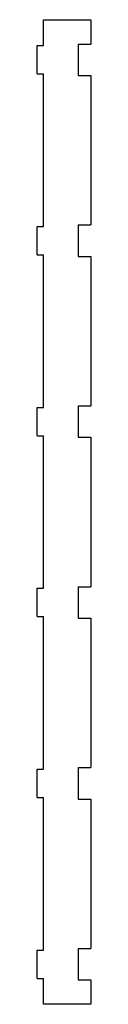
# Model space of a CAD drawing. Units: millimetres. Extents: x -2 to 15, y -156 to 156.
import ezdxf

# ---------------------------------------------------------------- set-up
doc = ezdxf.new("R2010")
doc.units = ezdxf.units.MM

msp = doc.modelspace()

# ---------------------------------------------------------------- linework, layer by layer
at = {"color": 7, "linetype": 'Continuous', "lineweight": 25}
for p, q in [((0, 148.2634), (0, 156.5)), ((0, 156.5), (15, 156.5)), ((15, 156.5), (15, 148.7634)), ((-2, 139.2634), (-2, 148.2634)), ((-2, 148.2634), (0, 148.2634)), ((11, 148.7634), (15, 148.7634)), ((11, 148.7634), (11, 138.7634)), ((-2, 139.2634), (0, 139.2634)), ((0, 90.75804), (0, 139.2634)), ((11, 138.7634), (15, 138.7634)), ((15, 138.7634), (15, 91.25804)), ((11, 91.25804), (11, 81.25804)), ((11, 91.25804), (15, 91.25804)), ((-2, 81.75804), (-2, 90.75804)), ((-2, 90.75804), (0, 90.75804)), ((-2, 81.75804), (0, 81.75804)), ((0, 33.25268), (0, 81.75804)), ((11, 81.25804), (15, 81.25804)), ((15, 81.25804), (15, 33.75268)), ((-2, 24.25268), (-2, 33.25268)), ((-2, 33.25268), (0, 33.25268)), ((11, 33.75268), (15, 33.75268)), ((11, 33.75268), (11, 23.75268)), ((-2, 24.25268), (0, 24.25268)), ((0, -24.25268), (0, 24.25268)), ((11, 23.75268), (15, 23.75268)), ((15, 23.75268), (15, -23.75268)), ((-2, -33.25268), (-2, -24.25268)), ((-2, -24.25268), (0, -24.25268)), ((11, -23.75268), (15, -23.75268)), ((11, -23.75268), (11, -33.75268)), ((-2, -33.25268), (0, -33.25268)), ((0, -81.75804), (0, -33.25268)), ((11, -33.75268), (15, -33.75268)), ((15, -33.75268), (15, -81.25804)), ((11, -81.25804), (15, -81.25804)), ((11, -81.25804), (11, -91.25804)), ((-2, -90.75804), (-2, -81.75804)), ((-2, -81.75804), (0, -81.75804)), ((-2, -90.75804), (0, -90.75804)), ((0, -139.2634), (0, -90.75804)), ((11, -91.25804), (15, -91.25804)), ((15, -91.25804), (15, -138.7634)), ((-2, -148.2634), (-2, -139.2634)), ((-2, -139.2634), (0, -139.2634)), ((11, -138.7634), (15, -138.7634)), ((11, -138.7634), (11, -148.7634)), ((-2, -148.2634), (0, -148.2634)), ((0, -156.5), (0, -148.2634)), ((11, -148.7634), (15, -148.7634)), ((15, -148.7634), (15, -156.5)), ((15, -156.5), (0, -156.5))]:
    msp.add_line(p, q, dxfattribs=at)

doc.saveas('drawing.dxf')
